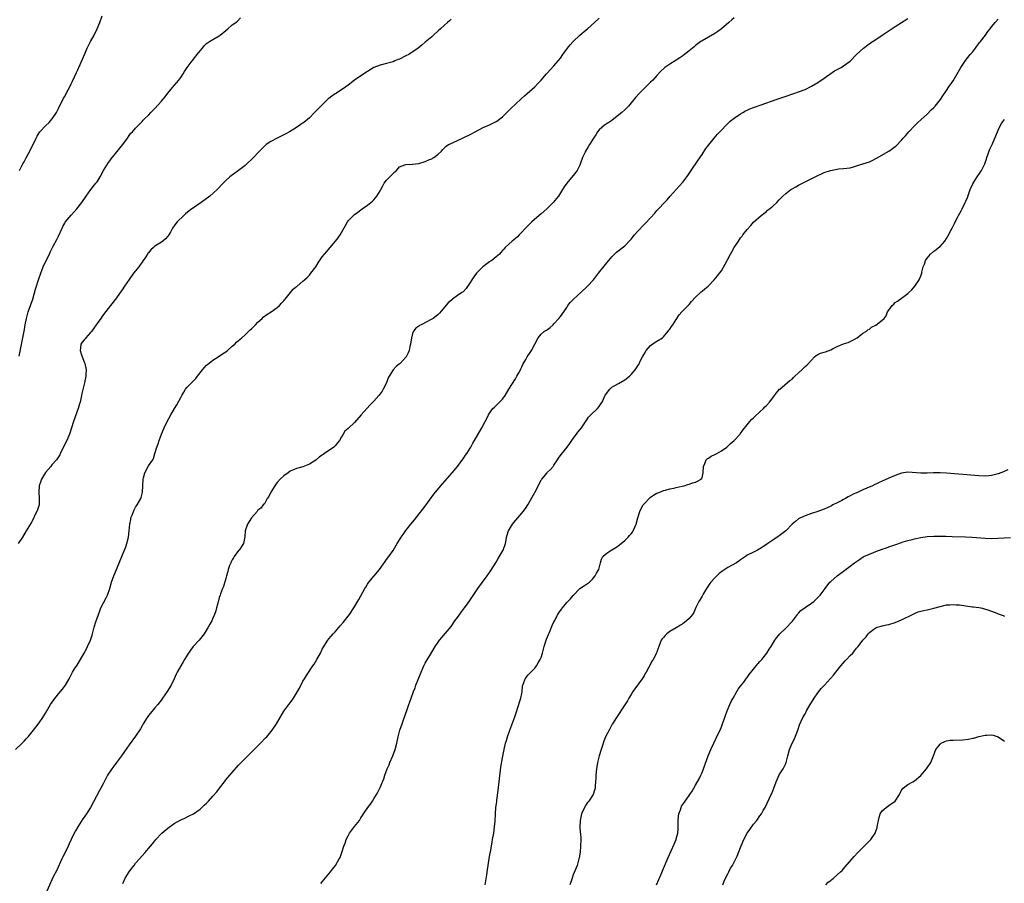
# Model space of a CAD drawing. Units: inches. Extents: x 2655000 to 2658000, y 1554000 to 1557000.
# Drawn here: x 2655495 to 2655801, y 1554301 to 1554570 of the extents above; entities that cross this region are included whole.
import ezdxf

# ---------------------------------------------------------------- set-up
doc = ezdxf.new("R2010")
doc.units = ezdxf.units.IN
doc.header["$MEASUREMENT"] = 0
doc.layers.add('LD26551554_10ft', color=53, linetype='Continuous')

msp = doc.modelspace()

# ---------------------------------------------------------------- linework, layer by layer
at = {"layer": 'LD26551554_10ft'}
for points, elevation in [([(2655494.78, 1554465.22), (2655495.99, 1554471), (2655496.45, 1554473.55), (2655496.67, 1554475), (2655497.04, 1554477), (2655497.63, 1554479), (2655498.34, 1554481), (2655499.01, 1554482.99), (2655499.93, 1554486.07), (2655500.86, 1554489), (2655501.54, 1554491), (2655501.85, 1554491.85), (2655502.3, 1554493), (2655503.17, 1554495), (2655504.18, 1554497), (2655504.47, 1554497.53), (2655505.41, 1554499.41), (2655506.52, 1554501.48), (2655507, 1554502.57), (2655508.13, 1554505), (2655508.42, 1554505.58), (2655509, 1554506.63), (2655509.15, 1554506.85), (2655511, 1554509.07), (2655511.93, 1554510.07), (2655512.73, 1554511), (2655514.29, 1554513), (2655515.63, 1554515), (2655517.09, 1554517), (2655518.66, 1554519), (2655519, 1554519.48), (2655519.99, 1554521), (2655521.06, 1554522.94), (2655522.6, 1554525.4), (2655523, 1554525.98), (2655523.43, 1554526.57), (2655526.98, 1554531), (2655528.44, 1554533), (2655529, 1554533.83), (2655529.49, 1554534.51), (2655530, 1554535), (2655531, 1554536.15), (2655531.86, 1554537), (2655532.39, 1554537.61), (2655533, 1554538.2), (2655533.36, 1554538.64), (2655533.76, 1554539), (2655535, 1554540.2), (2655535.71, 1554541), (2655536.36, 1554541.64), (2655537, 1554542.25), (2655539, 1554544.49), (2655539.43, 1554545), (2655540.13, 1554545.87), (2655541, 1554546.98), (2655543, 1554549.41), (2655544.38, 1554551), (2655545, 1554551.84), (2655545.77, 1554553), (2655546.23, 1554553.77), (2655547.04, 1554555), (2655548.53, 1554557), (2655548.73, 1554557.27), (2655549, 1554557.55), (2655550.15, 1554559), (2655551, 1554560.15), (2655551.74, 1554561), (2655552.26, 1554561.74), (2655553, 1554562.4), (2655553.34, 1554562.66), (2655553.93, 1554563), (2655555, 1554563.7), (2655557, 1554564.84), (2655557.24, 1554565), (2655559, 1554566.51), (2655559.61, 1554567), (2655561, 1554568.2), (2655562.11, 1554569), (2655562.61, 1554569.39), (2655563.57, 1554570.43)], 8350), ([(2655494.93, 1554523), (2655495.94, 1554525), (2655496.31, 1554525.69), (2655497, 1554526.87), (2655498.41, 1554529.59), (2655500.05, 1554533), (2655500.38, 1554533.62), (2655501, 1554534.64), (2655501.26, 1554535), (2655503, 1554536.85), (2655504.13, 1554537.87), (2655505, 1554538.87), (2655505.1, 1554539), (2655506.39, 1554541), (2655506.57, 1554541.43), (2655507, 1554542.19), (2655507.25, 1554542.75), (2655507.87, 1554543.87), (2655508.58, 1554545.42), (2655509, 1554545.96), (2655509.33, 1554546.67), (2655510.04, 1554548.04), (2655510.51, 1554549), (2655511, 1554549.89), (2655511.33, 1554550.67), (2655512.59, 1554553.41), (2655513, 1554554.25), (2655513.23, 1554554.77), (2655513.34, 1554555), (2655514.49, 1554557.51), (2655515.2, 1554559.2), (2655515.98, 1554561), (2655516.98, 1554563), (2655518.06, 1554565), (2655519.01, 1554566.99), (2655519.85, 1554569), (2655520.64, 1554571)], 8340), ([(2655717, 1554570.42), (2655716.27, 1554569.73), (2655715.35, 1554569), (2655713, 1554567), (2655711.89, 1554566.11), (2655711, 1554565.57), (2655707, 1554563.25), (2655706.62, 1554563), (2655705, 1554561.81), (2655704.57, 1554561.43), (2655704.01, 1554561), (2655703, 1554560.17), (2655701.53, 1554559), (2655701, 1554558.6), (2655700.06, 1554557.94), (2655699, 1554557.22), (2655697, 1554555.99), (2655695.46, 1554555), (2655695.2, 1554554.8), (2655694.22, 1554553.78), (2655693, 1554552.49), (2655691.69, 1554551), (2655691, 1554550.4), (2655689, 1554548.47), (2655687.54, 1554547), (2655686.35, 1554545.65), (2655685, 1554543.98), (2655684.17, 1554543), (2655683.61, 1554542.39), (2655683, 1554541.8), (2655682.13, 1554541), (2655679.63, 1554539), (2655679, 1554538.52), (2655678.09, 1554537.91), (2655676.69, 1554537), (2655675, 1554535.55), (2655674.51, 1554535), (2655673.95, 1554534.05), (2655673.26, 1554533), (2655673, 1554532.5), (2655672.06, 1554531), (2655671.64, 1554530.36), (2655670.83, 1554529), (2655670.68, 1554528.68), (2655669.83, 1554527), (2655669.21, 1554525.21), (2655669, 1554524.66), (2655668.17, 1554523), (2655667, 1554521.44), (2655664.97, 1554519), (2655664.16, 1554517.84), (2655663.68, 1554517), (2655662.41, 1554515), (2655661.75, 1554514.25), (2655660.78, 1554513), (2655659, 1554511.2), (2655658.78, 1554511), (2655657, 1554509.5), (2655656.38, 1554509), (2655654.12, 1554507), (2655652.13, 1554505), (2655651, 1554503.77), (2655650.22, 1554503), (2655649.62, 1554502.38), (2655649, 1554501.82), (2655648.56, 1554501.44), (2655648.01, 1554501), (2655647, 1554500.11), (2655645.86, 1554499), (2655645.45, 1554498.55), (2655645, 1554498.1), (2655644.5, 1554497.5), (2655644.02, 1554497), (2655643, 1554496.12), (2655641.64, 1554495), (2655641.26, 1554494.74), (2655641, 1554494.58), (2655640.08, 1554493.92), (2655638.9, 1554493), (2655636.89, 1554491), (2655636.07, 1554489.93), (2655635.44, 1554489), (2655635, 1554488.15), (2655633.74, 1554486.26), (2655632.75, 1554485.25), (2655632.39, 1554485), (2655631, 1554484.12), (2655629.51, 1554483), (2655629.21, 1554482.79), (2655628.13, 1554481.87), (2655627, 1554480.5), (2655625.39, 1554478.61), (2655625, 1554478.2), (2655624.34, 1554477.66), (2655623.48, 1554477), (2655623, 1554476.71), (2655619.69, 1554475), (2655619.23, 1554474.77), (2655619, 1554474.6), (2655618.06, 1554473.94), (2655617.29, 1554473), (2655617, 1554472.28), (2655616.67, 1554471), (2655616.4, 1554469), (2655616.21, 1554468.21), (2655615.96, 1554467), (2655615.69, 1554466.31), (2655615.04, 1554465), (2655613.17, 1554463), (2655613, 1554462.84), (2655611.97, 1554462.03), (2655611.02, 1554461), (2655609.74, 1554459), (2655609.52, 1554458.48), (2655608.94, 1554457), (2655607.9, 1554455), (2655607.58, 1554454.42), (2655607, 1554453.6), (2655606.52, 1554453), (2655605, 1554451.25), (2655603.88, 1554450.12), (2655602.84, 1554449), (2655601.05, 1554447), (2655599, 1554444.61), (2655597.11, 1554442.89), (2655597, 1554442.74), (2655596.02, 1554441.98), (2655595.52, 1554441), (2655595, 1554440.2), (2655594.34, 1554439), (2655593.72, 1554438.28), (2655593, 1554437.4), (2655592.6, 1554437), (2655589.73, 1554435), (2655589.28, 1554434.72), (2655589, 1554434.5), (2655588.08, 1554433.92), (2655587.1, 1554433), (2655587, 1554432.93), (2655585, 1554431.74), (2655583, 1554430.9), (2655581, 1554430.34), (2655580.08, 1554429.92), (2655579, 1554429.48), (2655578.38, 1554429), (2655577, 1554428.04), (2655575.91, 1554427), (2655575, 1554426.02), (2655574.52, 1554425.48), (2655574.21, 1554425), (2655573.03, 1554423), (2655572.37, 1554421.63), (2655571.91, 1554421), (2655571, 1554419.4), (2655570.67, 1554419), (2655569.95, 1554418.05), (2655569, 1554417.36), (2655568.73, 1554417), (2655567, 1554415.02), (2655565.77, 1554413), (2655565, 1554411), (2655564.94, 1554409.06), (2655564.54, 1554407), (2655563.13, 1554405), (2655563, 1554404.88), (2655561.62, 1554403), (2655561.38, 1554402.62), (2655561, 1554401.91), (2655560.67, 1554401.33), (2655560.53, 1554401), (2655560.21, 1554400.21), (2655559.78, 1554399), (2655559.69, 1554398.31), (2655559.2, 1554397), (2655559, 1554396.17), (2655558.3, 1554393.7), (2655558.01, 1554393), (2655557.36, 1554391.36), (2655557.24, 1554391), (2655557, 1554390.21), (2655556.74, 1554389.26), (2655556.65, 1554389), (2655556.5, 1554388.5), (2655556.13, 1554387), (2655555.89, 1554386.11), (2655555.48, 1554385), (2655555, 1554383.8), (2655554.63, 1554383), (2655554.04, 1554381.96), (2655553.54, 1554381), (2655552.28, 1554379), (2655550.72, 1554377), (2655548.92, 1554375), (2655548.07, 1554373.93), (2655547.39, 1554373), (2655547, 1554372.37), (2655546.23, 1554371), (2655545.75, 1554370.25), (2655545, 1554369), (2655543.9, 1554367), (2655543.6, 1554366.4), (2655542.97, 1554365), (2655542.01, 1554363), (2655540.79, 1554361), (2655539.39, 1554359), (2655539, 1554358.5), (2655537.9, 1554357), (2655537, 1554355.98), (2655535.66, 1554354.34), (2655535, 1554353.62), (2655534.74, 1554353.26), (2655534.56, 1554353), (2655533.35, 1554351), (2655533, 1554350.38), (2655532.53, 1554349.47), (2655531, 1554347.17), (2655529, 1554344.47), (2655527.56, 1554342.44), (2655526.56, 1554341), (2655525.07, 1554338.93), (2655524.2, 1554337.8), (2655523.56, 1554337), (2655522.22, 1554335), (2655521.79, 1554334.21), (2655521.24, 1554333), (2655521, 1554332.53), (2655520.2, 1554331), (2655519.75, 1554330.25), (2655516.98, 1554325), (2655515.7, 1554323), (2655515.4, 1554322.6), (2655515, 1554322), (2655514.57, 1554321.43), (2655513.01, 1554319), (2655512.26, 1554317.74), (2655511.88, 1554317), (2655510.95, 1554315), (2655510.32, 1554313.68), (2655510.02, 1554313), (2655509.05, 1554311.05), (2655508.34, 1554309.66), (2655508.02, 1554309), (2655506.46, 1554305.54), (2655505.42, 1554303.42), (2655503.35, 1554299)], 8380), ([(2655493.62, 1554343), (2655495.74, 1554345), (2655496.35, 1554345.65), (2655497, 1554346.29), (2655497.63, 1554347), (2655499.27, 1554349), (2655500, 1554350), (2655501, 1554351.3), (2655502.18, 1554353), (2655502.48, 1554353.52), (2655503, 1554354.33), (2655504.58, 1554357), (2655505.54, 1554358.46), (2655507, 1554360.32), (2655507.6, 1554361), (2655508.24, 1554361.76), (2655509.16, 1554363), (2655510.31, 1554365), (2655511, 1554366.25), (2655511.4, 1554367), (2655512.05, 1554368.06), (2655512.8, 1554369.2), (2655513.9, 1554371), (2655515.05, 1554373), (2655515.69, 1554374.31), (2655516.08, 1554375), (2655517.01, 1554377), (2655517.48, 1554378.52), (2655518.14, 1554381), (2655518.64, 1554382.64), (2655519.42, 1554385), (2655519.85, 1554386.15), (2655520.18, 1554387), (2655521, 1554388.61), (2655521.84, 1554390.16), (2655522.26, 1554391), (2655522.95, 1554393), (2655523.5, 1554395), (2655524.18, 1554397), (2655525.01, 1554399), (2655526.23, 1554401.77), (2655526.71, 1554403), (2655527.96, 1554406.04), (2655528.3, 1554407), (2655528.79, 1554409), (2655529.01, 1554411), (2655529.16, 1554413), (2655529.49, 1554414.51), (2655529.55, 1554415), (2655529.88, 1554415.88), (2655530.33, 1554417), (2655530.55, 1554417.45), (2655531, 1554418.28), (2655531.3, 1554418.7), (2655531.48, 1554419), (2655532.59, 1554421), (2655532.7, 1554421.3), (2655533.15, 1554423), (2655533.28, 1554425), (2655533.35, 1554427), (2655533.49, 1554427.49), (2655533.83, 1554429), (2655535, 1554431.16), (2655536.29, 1554433), (2655536.54, 1554433.46), (2655537.01, 1554434.99), (2655537.61, 1554437), (2655537.96, 1554438.04), (2655538.3, 1554439), (2655539.05, 1554441), (2655539.84, 1554443), (2655540.79, 1554445), (2655541.89, 1554447), (2655543.09, 1554449), (2655543.83, 1554450.17), (2655545, 1554452.44), (2655545.31, 1554453), (2655545.97, 1554454.03), (2655546.54, 1554455), (2655547, 1554455.58), (2655548.36, 1554457), (2655548.69, 1554457.31), (2655549.67, 1554458.33), (2655550.25, 1554459), (2655551.78, 1554461), (2655552.32, 1554461.68), (2655553, 1554462.42), (2655553.29, 1554462.71), (2655555, 1554464.05), (2655556.62, 1554465), (2655558.03, 1554465.97), (2655559, 1554466.6), (2655559.54, 1554467), (2655561, 1554468.32), (2655561.79, 1554469), (2655562.35, 1554469.65), (2655563, 1554470.09), (2655563.45, 1554470.55), (2655564.03, 1554471), (2655565, 1554471.87), (2655566.22, 1554473), (2655566.6, 1554473.4), (2655567, 1554473.71), (2655567.62, 1554474.38), (2655568.28, 1554475), (2655569, 1554475.79), (2655570.3, 1554477), (2655570.62, 1554477.38), (2655571.76, 1554478.24), (2655573.1, 1554479), (2655575, 1554480.39), (2655575.66, 1554481), (2655576.28, 1554481.72), (2655577, 1554482.46), (2655577.24, 1554482.76), (2655577.48, 1554483), (2655579.13, 1554485), (2655579.94, 1554486.06), (2655581, 1554486.86), (2655581.14, 1554487), (2655583, 1554488.57), (2655583.44, 1554489), (2655584.27, 1554489.73), (2655585, 1554490.43), (2655585.48, 1554491), (2655587, 1554493), (2655587.72, 1554494.28), (2655589, 1554496.11), (2655589.72, 1554497), (2655590.28, 1554497.72), (2655591.49, 1554499), (2655593.11, 1554501), (2655593.92, 1554502.08), (2655594.57, 1554503), (2655596.18, 1554505.82), (2655596.78, 1554507), (2655597, 1554507.28), (2655598.65, 1554509), (2655599, 1554509.31), (2655600.02, 1554509.98), (2655601, 1554510.77), (2655601.35, 1554511), (2655603, 1554512.17), (2655604.09, 1554513), (2655604.59, 1554513.41), (2655605, 1554513.83), (2655605.57, 1554514.43), (2655605.97, 1554515), (2655607, 1554516.64), (2655607.17, 1554517), (2655607.8, 1554518.2), (2655608.26, 1554519), (2655609, 1554519.97), (2655610.01, 1554521), (2655611, 1554522.06), (2655611.49, 1554522.51), (2655612.09, 1554523), (2655613, 1554524.11), (2655614.69, 1554524.69), (2655615, 1554524.86), (2655616.88, 1554524.88), (2655617, 1554524.91), (2655618.87, 1554525.13), (2655619, 1554525.13), (2655621, 1554525.71), (2655622.35, 1554526.35), (2655623, 1554526.63), (2655623.24, 1554526.76), (2655623.61, 1554527), (2655625, 1554528.07), (2655626.05, 1554529), (2655626.47, 1554529.53), (2655627.49, 1554530.51), (2655628.26, 1554531), (2655629, 1554531.39), (2655629.67, 1554531.67), (2655632.59, 1554533), (2655633, 1554533.17), (2655635, 1554534.12), (2655636.53, 1554535), (2655637.48, 1554535.48), (2655639, 1554536.29), (2655641, 1554537.16), (2655642.25, 1554537.75), (2655643, 1554538.15), (2655643.51, 1554538.49), (2655644.17, 1554539), (2655645, 1554539.68), (2655647, 1554541.63), (2655647.68, 1554542.32), (2655649, 1554543.59), (2655650.76, 1554545.24), (2655651.81, 1554546.19), (2655655.02, 1554549), (2655656, 1554550), (2655657, 1554550.99), (2655658.68, 1554553), (2655659, 1554553.35), (2655659.76, 1554554.24), (2655661, 1554555.49), (2655662.31, 1554557), (2655663, 1554557.88), (2655663.71, 1554559), (2655665.23, 1554561), (2655666.01, 1554561.99), (2655667, 1554563.02), (2655668.99, 1554565.01), (2655671, 1554566.71), (2655671.37, 1554567), (2655673.61, 1554569), (2655675, 1554570.32)], 8370), ([(2655629, 1554570.02), (2655628.49, 1554569.51), (2655627.88, 1554569), (2655627, 1554568.15), (2655625.71, 1554567), (2655625, 1554566.32), (2655623.52, 1554565), (2655623, 1554564.52), (2655621, 1554562.8), (2655619.99, 1554562.01), (2655618.79, 1554561), (2655615.85, 1554559), (2655615, 1554558.56), (2655613, 1554557.6), (2655612.57, 1554557.43), (2655611.59, 1554557), (2655611, 1554556.77), (2655609, 1554556.17), (2655607, 1554555.66), (2655605.06, 1554554.94), (2655603, 1554553.75), (2655601, 1554552.39), (2655599.04, 1554551), (2655597, 1554549.51), (2655596.33, 1554549), (2655593.39, 1554547), (2655593, 1554546.77), (2655591.93, 1554546.07), (2655591, 1554545.3), (2655590.82, 1554545.18), (2655589, 1554543.41), (2655588.56, 1554543), (2655587.8, 1554542.2), (2655586.58, 1554541), (2655585, 1554539.35), (2655583.74, 1554538.27), (2655583, 1554537.68), (2655582.58, 1554537.42), (2655581.99, 1554537), (2655581, 1554536.34), (2655578.85, 1554535), (2655577.66, 1554534.34), (2655577, 1554534), (2655575, 1554533.02), (2655573, 1554531.98), (2655571.59, 1554531), (2655571.26, 1554530.74), (2655571, 1554530.51), (2655569.47, 1554529), (2655567.33, 1554526.67), (2655565.54, 1554525), (2655565, 1554524.53), (2655563, 1554522.94), (2655561.84, 1554522.16), (2655560.3, 1554521), (2655559, 1554519.8), (2655558.19, 1554519), (2655556.3, 1554517), (2655554.05, 1554515), (2655551.33, 1554513), (2655549, 1554511.39), (2655548.47, 1554511), (2655547.63, 1554510.37), (2655546.54, 1554509.46), (2655546.02, 1554509), (2655543.95, 1554507), (2655543.5, 1554506.5), (2655543, 1554505.72), (2655542.67, 1554505.33), (2655542.45, 1554505), (2655541.8, 1554503.8), (2655541.33, 1554503), (2655541, 1554502.53), (2655540.27, 1554501.73), (2655539.48, 1554501), (2655539, 1554500.71), (2655537, 1554499.4), (2655536.57, 1554499), (2655535.68, 1554498.32), (2655535, 1554497.42), (2655534.78, 1554497.22), (2655534.68, 1554497), (2655534.13, 1554496.13), (2655533.35, 1554495), (2655533, 1554494.46), (2655532.38, 1554493.62), (2655531.95, 1554493), (2655531, 1554491.77), (2655530.36, 1554491), (2655528.95, 1554489.05), (2655527.55, 1554487), (2655527.34, 1554486.66), (2655527, 1554486.16), (2655524.77, 1554483), (2655523.98, 1554482.02), (2655523.23, 1554481), (2655521, 1554478.18), (2655520.51, 1554477.49), (2655520.2, 1554477), (2655519, 1554475.38), (2655518.76, 1554475), (2655518.04, 1554473.96), (2655517.34, 1554473), (2655517, 1554472.58), (2655515.56, 1554471), (2655515.32, 1554470.68), (2655515, 1554470.34), (2655514.4, 1554469.6), (2655513.98, 1554469), (2655513.87, 1554467.87), (2655513.72, 1554467), (2655514.06, 1554465.94), (2655514.54, 1554464.54), (2655515.14, 1554463.14), (2655515.19, 1554463), (2655515.59, 1554461), (2655515.52, 1554459.52), (2655515.53, 1554459), (2655515.13, 1554457), (2655514.31, 1554453.69), (2655514.21, 1554453), (2655514.01, 1554452.01), (2655513.76, 1554451), (2655513.57, 1554450.43), (2655513.17, 1554449), (2655511.71, 1554445), (2655511.07, 1554443), (2655510.46, 1554441), (2655509.66, 1554439), (2655507.58, 1554435), (2655507.39, 1554434.61), (2655507, 1554434.01), (2655506.62, 1554433.38), (2655506.37, 1554433), (2655505, 1554431.51), (2655504.61, 1554431), (2655503, 1554429.1), (2655501.72, 1554427), (2655501.55, 1554426.45), (2655501.01, 1554425), (2655500.89, 1554423), (2655501.06, 1554421), (2655500.97, 1554419), (2655500.52, 1554417.48), (2655500.31, 1554417), (2655499.62, 1554415.62), (2655499.22, 1554414.78), (2655498.51, 1554413.49), (2655497, 1554410.92), (2655495.81, 1554409), (2655494.5, 1554407)], 8360), ([(2655527, 1554301.34), (2655527.76, 1554303), (2655528.97, 1554305.03), (2655529.84, 1554306.16), (2655530.53, 1554307), (2655531, 1554307.65), (2655532.19, 1554309), (2655533, 1554309.96), (2655533.94, 1554311), (2655535, 1554312.21), (2655536.27, 1554313.73), (2655537, 1554314.68), (2655537.27, 1554315), (2655539, 1554316.9), (2655539.11, 1554317), (2655541, 1554318.6), (2655543, 1554319.97), (2655545, 1554321.12), (2655546.31, 1554321.69), (2655547.65, 1554322.35), (2655549, 1554323.06), (2655551, 1554324.44), (2655552.32, 1554325.68), (2655553, 1554326.33), (2655553.6, 1554327), (2655555, 1554328.46), (2655556.19, 1554329.82), (2655557.1, 1554331), (2655558.57, 1554333), (2655559, 1554333.56), (2655559.67, 1554334.33), (2655560.23, 1554335), (2655561, 1554335.83), (2655563, 1554338.1), (2655563.81, 1554339), (2655565, 1554340.22), (2655565.82, 1554341), (2655567, 1554342.17), (2655567.42, 1554342.58), (2655569.83, 1554345), (2655571.39, 1554346.61), (2655571.75, 1554347), (2655573.42, 1554349), (2655574.75, 1554351), (2655575.88, 1554353), (2655577.04, 1554354.96), (2655578.55, 1554357), (2655579.61, 1554358.39), (2655580.03, 1554359), (2655581, 1554360.49), (2655581.89, 1554362.11), (2655583, 1554364.2), (2655583.45, 1554365), (2655584.04, 1554365.96), (2655586.07, 1554369), (2655586.43, 1554369.57), (2655587.29, 1554371), (2655588.39, 1554373), (2655589, 1554374.21), (2655589.45, 1554375), (2655590.72, 1554377), (2655591, 1554377.36), (2655591.77, 1554378.23), (2655592.42, 1554379), (2655593, 1554379.62), (2655594.59, 1554381.41), (2655595.51, 1554382.49), (2655597.43, 1554385), (2655598.77, 1554387), (2655600.34, 1554389.66), (2655602.2, 1554393), (2655602.5, 1554393.5), (2655603, 1554394.35), (2655603.43, 1554395), (2655606.73, 1554399), (2655608.52, 1554401.48), (2655609, 1554402.08), (2655609.68, 1554403), (2655611, 1554404.84), (2655612.28, 1554407), (2655613.54, 1554409), (2655614.13, 1554409.87), (2655615, 1554411.04), (2655616.53, 1554413), (2655617.6, 1554414.4), (2655621, 1554418.6), (2655623.68, 1554422.32), (2655624.21, 1554423), (2655626.38, 1554425.62), (2655629.38, 1554429), (2655631, 1554430.94), (2655633, 1554433.67), (2655633.53, 1554434.47), (2655633.96, 1554435), (2655635, 1554436.71), (2655635.19, 1554437), (2655635.79, 1554438.21), (2655636.31, 1554439), (2655638.62, 1554443), (2655639.65, 1554445), (2655640.15, 1554445.85), (2655640.69, 1554447), (2655641, 1554447.54), (2655642.04, 1554449), (2655642.55, 1554449.45), (2655643, 1554449.94), (2655643.56, 1554450.44), (2655645, 1554451.91), (2655645.86, 1554453), (2655647.01, 1554454.99), (2655649, 1554458.19), (2655649.49, 1554459), (2655650.08, 1554460.09), (2655650.57, 1554461), (2655650.69, 1554461.31), (2655651, 1554461.89), (2655651.34, 1554462.66), (2655652.22, 1554464.22), (2655652.63, 1554465), (2655653.57, 1554466.43), (2655653.99, 1554467), (2655655.08, 1554469), (2655656.06, 1554471), (2655657, 1554472.12), (2655658.06, 1554473), (2655658.68, 1554473.32), (2655659, 1554473.59), (2655659.82, 1554474.17), (2655660.69, 1554475), (2655661, 1554475.32), (2655662.49, 1554477), (2655663, 1554477.59), (2655664.01, 1554479), (2655665, 1554480.43), (2655665.31, 1554481), (2655666.02, 1554481.98), (2655667.01, 1554482.99), (2655669.34, 1554485), (2655671.45, 1554487), (2655673.27, 1554489), (2655674.86, 1554491), (2655677, 1554493.75), (2655679, 1554496.17), (2655679.84, 1554497), (2655680.44, 1554497.56), (2655683, 1554499.57), (2655684.7, 1554501.3), (2655685, 1554501.65), (2655686.06, 1554503), (2655687, 1554504.1), (2655689, 1554506.2), (2655689.41, 1554506.59), (2655691, 1554508.29), (2655692.3, 1554509.7), (2655693, 1554510.53), (2655693.43, 1554511), (2655695.29, 1554513), (2655696.14, 1554513.86), (2655697.14, 1554515), (2655699.92, 1554518.08), (2655701, 1554519.34), (2655702.28, 1554521), (2655702.58, 1554521.42), (2655703, 1554522.07), (2655703.39, 1554522.61), (2655703.64, 1554523), (2655705.83, 1554526.17), (2655707, 1554527.97), (2655708.21, 1554529.79), (2655710.77, 1554533), (2655711.78, 1554534.22), (2655712.56, 1554535), (2655713, 1554535.49), (2655714.46, 1554537), (2655714.7, 1554537.3), (2655715, 1554537.57), (2655715.71, 1554538.29), (2655717, 1554539.23), (2655719, 1554540.58), (2655719.7, 1554541), (2655720.53, 1554541.47), (2655721, 1554541.71), (2655721.89, 1554542.11), (2655723, 1554542.56), (2655725.41, 1554543.41), (2655730.05, 1554545), (2655732.23, 1554545.77), (2655735.88, 1554547), (2655737, 1554547.39), (2655739, 1554548.17), (2655741, 1554549.12), (2655743, 1554550.31), (2655745, 1554551.67), (2655748.12, 1554553.88), (2655749.4, 1554554.6), (2655750.22, 1554555), (2655751, 1554555.51), (2655753, 1554556.94), (2655755, 1554559), (2655757.21, 1554561), (2655759.37, 1554562.63), (2655761, 1554563.72), (2655763, 1554565), (2655764.2, 1554565.8), (2655767, 1554567.74), (2655768.98, 1554569), (2655771, 1554570.24)], 8390), ([(2655588.58, 1554301.42), (2655589, 1554301.92), (2655591.57, 1554305), (2655592.2, 1554305.8), (2655593.07, 1554307), (2655594.29, 1554309), (2655594.51, 1554309.49), (2655595.06, 1554311), (2655595.7, 1554313), (2655596.1, 1554313.9), (2655596.43, 1554315), (2655597, 1554316.14), (2655597.47, 1554317), (2655599, 1554319.04), (2655600.56, 1554321), (2655601, 1554321.73), (2655601.52, 1554322.48), (2655601.84, 1554323), (2655603.18, 1554325), (2655603.99, 1554326.01), (2655604.57, 1554327), (2655605, 1554327.64), (2655605.82, 1554329), (2655606.28, 1554329.72), (2655607, 1554331.18), (2655608.08, 1554333.92), (2655608.43, 1554335), (2655609.2, 1554337), (2655609.75, 1554338.25), (2655610.03, 1554339), (2655610.87, 1554341), (2655611.6, 1554343), (2655612.15, 1554345), (2655612.61, 1554347), (2655613.12, 1554349), (2655613.79, 1554351), (2655614.25, 1554352.25), (2655614.67, 1554353.33), (2655615, 1554354.3), (2655615.19, 1554354.81), (2655615.91, 1554357), (2655616.2, 1554357.8), (2655616.58, 1554359), (2655617.31, 1554361), (2655617.82, 1554362.18), (2655618.1, 1554363), (2655619, 1554365.33), (2655619.51, 1554366.49), (2655619.7, 1554367), (2655620.25, 1554368.25), (2655620.59, 1554369), (2655621, 1554369.8), (2655623, 1554373.31), (2655624.05, 1554375), (2655625, 1554376.39), (2655625.46, 1554377), (2655626.17, 1554377.83), (2655629, 1554381.29), (2655630.23, 1554383), (2655631, 1554384.05), (2655632.22, 1554385.78), (2655633.19, 1554387), (2655634.63, 1554389), (2655637.3, 1554393), (2655638.76, 1554395), (2655640.25, 1554397), (2655641, 1554398.04), (2655641.39, 1554398.61), (2655643, 1554401.24), (2655643.64, 1554402.36), (2655645.22, 1554405), (2655645.94, 1554407), (2655646.09, 1554408.09), (2655646.26, 1554409), (2655646.85, 1554411), (2655648.07, 1554413), (2655648.47, 1554413.53), (2655651, 1554416.5), (2655651.45, 1554417), (2655652.12, 1554417.88), (2655652.9, 1554419), (2655655.09, 1554422.91), (2655657, 1554426.72), (2655657.1, 1554426.9), (2655657.17, 1554427), (2655658.83, 1554429), (2655659, 1554429.17), (2655659.96, 1554430.04), (2655660.73, 1554431), (2655661, 1554431.36), (2655662.08, 1554433), (2655662.43, 1554433.57), (2655663.26, 1554434.74), (2655665.06, 1554437), (2655665.87, 1554438.13), (2655666.57, 1554439), (2655667, 1554439.63), (2655667.99, 1554441), (2655668.39, 1554441.61), (2655669, 1554442.32), (2655669.53, 1554443), (2655671, 1554445.12), (2655671.75, 1554446.25), (2655672.43, 1554447), (2655674.49, 1554449), (2655675, 1554449.6), (2655675.59, 1554450.41), (2655675.95, 1554451), (2655676.9, 1554453.1), (2655677, 1554453.25), (2655678.32, 1554455), (2655679, 1554455.6), (2655681, 1554456.81), (2655683, 1554457.89), (2655684.45, 1554459), (2655685, 1554459.54), (2655686.2, 1554461), (2655687, 1554462.27), (2655687.31, 1554462.69), (2655687.88, 1554463.88), (2655688.51, 1554465), (2655689, 1554465.92), (2655689.67, 1554467), (2655691, 1554468.57), (2655692.42, 1554469.58), (2655693, 1554469.91), (2655694.71, 1554471), (2655695, 1554471.27), (2655696.51, 1554473), (2655696.71, 1554473.29), (2655697, 1554473.66), (2655697.52, 1554474.48), (2655697.91, 1554475), (2655699, 1554476.63), (2655699.91, 1554478.09), (2655700.7, 1554479), (2655702.64, 1554481), (2655703, 1554481.33), (2655703.74, 1554482.26), (2655705, 1554483.55), (2655706.5, 1554485), (2655706.74, 1554485.26), (2655707, 1554485.46), (2655707.83, 1554486.17), (2655708.86, 1554487), (2655710.82, 1554489), (2655711.83, 1554490.17), (2655712.45, 1554491), (2655713, 1554491.81), (2655714.18, 1554493.82), (2655714.76, 1554495), (2655715, 1554495.41), (2655715.84, 1554497), (2655716.28, 1554497.72), (2655717.03, 1554499), (2655718.33, 1554501), (2655719, 1554501.99), (2655719.42, 1554502.58), (2655719.73, 1554503), (2655721, 1554504.63), (2655722.14, 1554505.86), (2655723, 1554506.87), (2655725.33, 1554509), (2655727, 1554510.25), (2655727.39, 1554510.61), (2655727.92, 1554511), (2655729, 1554511.85), (2655730.23, 1554513), (2655731, 1554513.82), (2655731.55, 1554514.45), (2655732.08, 1554515), (2655733, 1554515.85), (2655734.61, 1554517), (2655735, 1554517.25), (2655736.14, 1554517.86), (2655737, 1554518.36), (2655737.44, 1554518.56), (2655739, 1554519.41), (2655742.73, 1554521.27), (2655744.1, 1554521.9), (2655745, 1554522.3), (2655746.97, 1554523), (2655749, 1554523.37), (2655749.43, 1554523.43), (2655751, 1554523.54), (2655753, 1554523.83), (2655754.11, 1554524.11), (2655755, 1554524.36), (2655756.99, 1554524.99), (2655759, 1554525.69), (2655759.92, 1554526.08), (2655761.24, 1554526.76), (2655765, 1554528.96), (2655766.23, 1554529.77), (2655767, 1554530.43), (2655767.33, 1554530.67), (2655769, 1554532.43), (2655769.49, 1554533), (2655770.23, 1554533.77), (2655771.31, 1554535), (2655773, 1554536.82), (2655774.1, 1554537.9), (2655775, 1554538.67), (2655777, 1554540.49), (2655778.21, 1554541.79), (2655779, 1554542.54), (2655779.21, 1554542.79), (2655779.42, 1554543), (2655781.08, 1554545), (2655781.82, 1554546.18), (2655783, 1554547.77), (2655783.74, 1554549), (2655785, 1554550.85), (2655787, 1554554.29), (2655787.44, 1554555), (2655788.88, 1554557.12), (2655790.37, 1554559), (2655791, 1554559.77), (2655791.93, 1554561), (2655792.37, 1554561.63), (2655793, 1554562.38), (2655793.27, 1554562.73), (2655793.49, 1554563), (2655795.07, 1554565), (2655795.85, 1554566.15), (2655796.58, 1554567), (2655797, 1554567.6), (2655798.12, 1554569), (2655799, 1554570.03)], 8400), ([(2655639.66, 1554301), (2655639.85, 1554302.15), (2655640.09, 1554304.09), (2655640.35, 1554305.65), (2655640.52, 1554307), (2655640.85, 1554309.15), (2655641.14, 1554310.86), (2655641.22, 1554311.22), (2655641.75, 1554314.25), (2655641.92, 1554315), (2655642.28, 1554317), (2655642.56, 1554319), (2655642.69, 1554320.69), (2655642.78, 1554323), (2655642.95, 1554325), (2655643.2, 1554326.8), (2655643.25, 1554327.25), (2655643.7, 1554330.3), (2655644.08, 1554333.92), (2655644.52, 1554337.48), (2655645, 1554340.43), (2655645.48, 1554343), (2655645.95, 1554345), (2655646.21, 1554345.79), (2655646.58, 1554347), (2655647.27, 1554349), (2655648.83, 1554353.17), (2655649.33, 1554354.67), (2655650.27, 1554357.73), (2655650.7, 1554359), (2655651, 1554360.46), (2655651.13, 1554361), (2655651.23, 1554362.77), (2655651.3, 1554363), (2655651.53, 1554363.53), (2655651.99, 1554365), (2655653, 1554366.2), (2655653.78, 1554367), (2655655, 1554368.31), (2655655.52, 1554369), (2655656.07, 1554369.93), (2655656.72, 1554371), (2655657, 1554371.63), (2655657.42, 1554373), (2655657.92, 1554375), (2655658.56, 1554377), (2655658.68, 1554377.32), (2655659, 1554378.02), (2655659.26, 1554378.74), (2655659.7, 1554379.7), (2655660.45, 1554381.55), (2655661, 1554382.68), (2655661.14, 1554383), (2655662.22, 1554385), (2655662.51, 1554385.49), (2655663.34, 1554386.66), (2655663.6, 1554387), (2655665, 1554388.68), (2655666.14, 1554389.86), (2655667, 1554390.88), (2655668.98, 1554393.02), (2655670.21, 1554393.79), (2655671.43, 1554394.57), (2655672.01, 1554395), (2655673, 1554395.96), (2655673.79, 1554397), (2655674.2, 1554397.8), (2655674.9, 1554399), (2655675.47, 1554401), (2655675.8, 1554402.2), (2655676.19, 1554403), (2655677, 1554403.67), (2655678.8, 1554405), (2655679, 1554405.09), (2655680.22, 1554405.78), (2655681.39, 1554406.61), (2655683, 1554408.01), (2655684.06, 1554409), (2655684.51, 1554409.49), (2655685, 1554410.06), (2655685.41, 1554410.59), (2655685.65, 1554411), (2655686.08, 1554412.08), (2655686.49, 1554413), (2655687.03, 1554415), (2655687.66, 1554417), (2655688.09, 1554417.91), (2655688.72, 1554419), (2655689, 1554419.39), (2655690.79, 1554421.21), (2655691, 1554421.4), (2655691.96, 1554422.04), (2655693, 1554422.68), (2655693.85, 1554423), (2655695, 1554423.48), (2655695.62, 1554423.62), (2655697, 1554424), (2655698.24, 1554424.24), (2655699, 1554424.44), (2655700.85, 1554424.85), (2655701.46, 1554425), (2655702.62, 1554425.38), (2655703, 1554425.48), (2655704.13, 1554425.87), (2655705, 1554426.13), (2655705.64, 1554426.36), (2655706.77, 1554427), (2655707, 1554427.44), (2655707.36, 1554429), (2655707.44, 1554431), (2655707.89, 1554431.89), (2655708.29, 1554433), (2655708.61, 1554433.39), (2655709, 1554433.6), (2655709.81, 1554434.19), (2655711, 1554434.72), (2655711.55, 1554435), (2655713, 1554435.83), (2655714.71, 1554437), (2655715.88, 1554438.12), (2655716.95, 1554439), (2655718.82, 1554441), (2655719, 1554441.22), (2655719.73, 1554442.27), (2655721, 1554443.96), (2655721.86, 1554445), (2655722.4, 1554445.6), (2655723, 1554446.11), (2655723.45, 1554446.55), (2655725, 1554447.94), (2655726.07, 1554449), (2655726.5, 1554449.5), (2655727, 1554449.96), (2655727.93, 1554451), (2655729, 1554452.33), (2655729.57, 1554453), (2655730.1, 1554453.9), (2655731.05, 1554454.95), (2655731.13, 1554455), (2655734.33, 1554457.67), (2655735, 1554458.14), (2655735.4, 1554458.6), (2655735.88, 1554459), (2655737, 1554460.12), (2655737.99, 1554461), (2655738.49, 1554461.51), (2655739, 1554462), (2655739.53, 1554462.47), (2655740.07, 1554463), (2655741, 1554464.06), (2655741.95, 1554465), (2655742.5, 1554465.5), (2655743, 1554465.79), (2655743.82, 1554466.18), (2655745.36, 1554466.64), (2655747, 1554467.23), (2655747.53, 1554467.53), (2655749, 1554468.26), (2655751, 1554469.09), (2655752.46, 1554469.54), (2655753, 1554469.77), (2655753.81, 1554470.19), (2655755.19, 1554471), (2655757, 1554472.36), (2655758.07, 1554473), (2655758.51, 1554473.49), (2655759, 1554473.68), (2655759.71, 1554474.29), (2655761, 1554474.9), (2655763, 1554476.46), (2655763.57, 1554477), (2655764.23, 1554477.77), (2655764.68, 1554479), (2655765, 1554479.52), (2655766.06, 1554481), (2655766.56, 1554481.44), (2655767, 1554481.92), (2655767.7, 1554482.3), (2655768.55, 1554483), (2655769, 1554483.27), (2655770.12, 1554484.12), (2655771, 1554484.75), (2655771.23, 1554485), (2655772.15, 1554485.85), (2655773.09, 1554487), (2655774.51, 1554489), (2655775, 1554490.23), (2655775.24, 1554490.76), (2655775.31, 1554491), (2655775.35, 1554491.35), (2655775.72, 1554493), (2655776.16, 1554493.84), (2655776.48, 1554495), (2655777, 1554495.72), (2655777.99, 1554497), (2655779, 1554497.88), (2655779.67, 1554498.33), (2655780.51, 1554499), (2655781, 1554499.37), (2655782.45, 1554501), (2655783, 1554501.8), (2655783.43, 1554502.57), (2655784.3, 1554504.3), (2655784.79, 1554505.21), (2655785.47, 1554506.53), (2655785.67, 1554507), (2655786.37, 1554508.37), (2655786.71, 1554509), (2655787.54, 1554510.46), (2655787.79, 1554511), (2655788.81, 1554513), (2655789, 1554513.41), (2655789.46, 1554514.54), (2655790.36, 1554517), (2655791.17, 1554518.83), (2655791.8, 1554519.8), (2655792.71, 1554521.29), (2655793, 1554521.69), (2655793.84, 1554523), (2655794.86, 1554525), (2655795, 1554525.33), (2655795.41, 1554526.59), (2655795.53, 1554527), (2655796.45, 1554529.55), (2655797, 1554530.66), (2655797.26, 1554531.26), (2655797.98, 1554533), (2655798.78, 1554535), (2655799, 1554535.51), (2655799.74, 1554537), (2655800.21, 1554537.79), (2655801, 1554538.79)], 8410), ([(2655802.02, 1554429.98), (2655800.68, 1554429.32), (2655799, 1554428.67), (2655797, 1554428.16), (2655796.1, 1554428.1), (2655795, 1554428), (2655793, 1554428.07), (2655783, 1554428.87), (2655781, 1554429), (2655778.97, 1554429.03), (2655777, 1554428.93), (2655775, 1554428.87), (2655771, 1554429.16), (2655769, 1554428.9), (2655767, 1554428.2), (2655765, 1554427.31), (2655763, 1554426.39), (2655762.03, 1554425.97), (2655761, 1554425.48), (2655760.66, 1554425.34), (2655759.96, 1554425), (2655758.22, 1554424.22), (2655757, 1554423.69), (2655755.5, 1554423), (2655753.76, 1554422.24), (2655753, 1554421.82), (2655752.44, 1554421.56), (2655751.56, 1554421), (2655751, 1554420.73), (2655750.42, 1554420.42), (2655749, 1554419.72), (2655747.69, 1554419), (2655747.22, 1554418.78), (2655747, 1554418.65), (2655745.84, 1554418.16), (2655745, 1554417.75), (2655743, 1554417), (2655741, 1554416.34), (2655739, 1554415.64), (2655737.55, 1554415), (2655737.2, 1554414.8), (2655737, 1554414.65), (2655736.08, 1554413.92), (2655735, 1554413), (2655733.09, 1554411), (2655733, 1554410.92), (2655731, 1554409.46), (2655730.31, 1554409), (2655729, 1554408.06), (2655727.42, 1554407), (2655727, 1554406.7), (2655725, 1554405.37), (2655724.76, 1554405.24), (2655724.24, 1554405), (2655723, 1554404.38), (2655721, 1554403.45), (2655720.46, 1554403), (2655719, 1554402.01), (2655718.48, 1554401.52), (2655717.74, 1554401), (2655715, 1554399.57), (2655714.08, 1554399), (2655713.44, 1554398.56), (2655712.32, 1554397.68), (2655711, 1554396.4), (2655709.74, 1554395), (2655709.41, 1554394.59), (2655708.59, 1554393.41), (2655708.38, 1554393), (2655707.46, 1554391.46), (2655707.2, 1554391), (2655707.15, 1554390.85), (2655707, 1554390.64), (2655706.42, 1554389.58), (2655706.05, 1554389), (2655705.11, 1554387.11), (2655704.42, 1554385.58), (2655704.02, 1554385), (2655703, 1554383.77), (2655702.2, 1554383), (2655701, 1554382.11), (2655700.35, 1554381.65), (2655699, 1554380.81), (2655697, 1554379.64), (2655696.1, 1554379), (2655695.55, 1554378.45), (2655695, 1554377.79), (2655694.62, 1554377.38), (2655694.33, 1554377), (2655693.54, 1554375), (2655693, 1554373.38), (2655692.84, 1554373), (2655691.8, 1554371), (2655691.48, 1554370.52), (2655690.37, 1554368.37), (2655689.62, 1554367), (2655689.38, 1554366.62), (2655689, 1554365.94), (2655688.42, 1554365), (2655686.13, 1554361.87), (2655685.54, 1554361), (2655685, 1554360.13), (2655684.26, 1554359), (2655683.82, 1554358.18), (2655683, 1554356.86), (2655681.8, 1554355), (2655681.47, 1554354.53), (2655681, 1554353.92), (2655680.38, 1554353), (2655679.17, 1554351), (2655679.12, 1554350.88), (2655678.14, 1554349), (2655677, 1554346.98), (2655676.44, 1554345.56), (2655675.98, 1554343.98), (2655675.66, 1554343), (2655675.06, 1554341), (2655674.52, 1554339), (2655674.18, 1554337), (2655674.02, 1554335), (2655674, 1554334), (2655673.93, 1554333), (2655673.82, 1554331.82), (2655673.78, 1554331), (2655673.6, 1554330.4), (2655673.12, 1554329), (2655671.79, 1554327), (2655671.45, 1554326.55), (2655671, 1554325.9), (2655670.45, 1554325), (2655669.58, 1554323), (2655669.49, 1554322.51), (2655669.11, 1554321), (2655669.03, 1554319.03), (2655669.18, 1554317.18), (2655669.22, 1554317), (2655669.31, 1554315.31), (2655669.36, 1554315), (2655669.28, 1554313), (2655669.09, 1554311.09), (2655669, 1554310.63), (2655668.77, 1554309.23), (2655668.75, 1554309), (2655668.18, 1554307), (2655667, 1554304.07), (2655666.6, 1554303), (2655666.19, 1554301.81), (2655665.94, 1554301)], 8420), ([(2655692.86, 1554301), (2655694.31, 1554304.31), (2655694.71, 1554305.28), (2655696.52, 1554309.48), (2655698.38, 1554313.62), (2655698.92, 1554315), (2655699, 1554315.26), (2655699.43, 1554317), (2655699.59, 1554318.41), (2655699.58, 1554319.58), (2655699.61, 1554321), (2655699.7, 1554322.3), (2655699.8, 1554323), (2655700.28, 1554324.28), (2655700.47, 1554325), (2655700.63, 1554325.37), (2655701, 1554325.92), (2655701.8, 1554327), (2655703, 1554328.68), (2655703.25, 1554329), (2655703.89, 1554330.11), (2655704.46, 1554331), (2655705, 1554331.91), (2655706.11, 1554333.89), (2655706.63, 1554335), (2655707, 1554335.86), (2655707.44, 1554337), (2655708.94, 1554341.06), (2655709.72, 1554343), (2655710.64, 1554345), (2655711.42, 1554346.58), (2655712.7, 1554349.3), (2655713, 1554350.01), (2655713.29, 1554350.71), (2655714.86, 1554355), (2655715.69, 1554357), (2655716.1, 1554357.9), (2655716.66, 1554359), (2655717.82, 1554361), (2655718.27, 1554361.73), (2655719, 1554362.67), (2655719.99, 1554363.99), (2655720.84, 1554365.16), (2655721, 1554365.36), (2655721.68, 1554366.32), (2655723, 1554367.97), (2655723.86, 1554369), (2655724.36, 1554369.64), (2655725, 1554370.32), (2655725.31, 1554370.69), (2655725.62, 1554371), (2655727.17, 1554373), (2655727.85, 1554374.15), (2655728.44, 1554375), (2655729.64, 1554377), (2655730.22, 1554377.78), (2655731.16, 1554379), (2655733, 1554380.76), (2655735, 1554382.79), (2655735.1, 1554382.9), (2655736.68, 1554385), (2655736.8, 1554385.2), (2655737, 1554385.37), (2655737.75, 1554386.25), (2655739, 1554387.14), (2655741, 1554388.49), (2655741.69, 1554389), (2655743, 1554390.21), (2655743.73, 1554391), (2655745.23, 1554393), (2655746.76, 1554395), (2655747, 1554395.26), (2655749.04, 1554397), (2655751, 1554398.41), (2655753, 1554399.97), (2655754.39, 1554401), (2655755, 1554401.47), (2655755.89, 1554402.11), (2655757.11, 1554402.89), (2655757.31, 1554403), (2655759, 1554403.77), (2655760.26, 1554404.26), (2655761, 1554404.57), (2655763, 1554405.32), (2655764.3, 1554405.7), (2655765, 1554406), (2655766.55, 1554406.55), (2655767.25, 1554406.75), (2655769, 1554407.38), (2655769.52, 1554407.52), (2655771, 1554408), (2655772.31, 1554408.31), (2655773, 1554408.51), (2655775, 1554408.93), (2655777, 1554409.2), (2655779, 1554409.29), (2655780.7, 1554409.3), (2655781, 1554409.29), (2655782.71, 1554409.29), (2655784.75, 1554409.25), (2655788.91, 1554409.09), (2655790.97, 1554408.97), (2655795, 1554408.66), (2655797, 1554408.64), (2655800.84, 1554408.84), (2655802.87, 1554408.87)], 8430), ([(2655713.49, 1554301), (2655713.93, 1554302.07), (2655714.34, 1554303), (2655715, 1554304.4), (2655715.34, 1554305), (2655715.87, 1554306.13), (2655716.47, 1554307), (2655717.91, 1554309.91), (2655719, 1554312.51), (2655719.66, 1554314.34), (2655719.97, 1554315), (2655721.03, 1554317), (2655721.81, 1554318.19), (2655723, 1554319.8), (2655723.98, 1554321), (2655725, 1554322.35), (2655725.47, 1554323), (2655726.04, 1554324.04), (2655726.59, 1554325), (2655728.52, 1554329), (2655728.66, 1554329.34), (2655729.31, 1554331), (2655730.01, 1554333), (2655730.31, 1554333.69), (2655731, 1554335.09), (2655732.21, 1554337), (2655733, 1554338.66), (2655733.18, 1554339), (2655733.7, 1554341), (2655734.15, 1554343), (2655735.01, 1554345), (2655735.7, 1554346.3), (2655736.75, 1554349), (2655737.32, 1554350.68), (2655738.36, 1554353), (2655739, 1554354.05), (2655739.32, 1554354.68), (2655739.46, 1554355), (2655740.6, 1554357), (2655741, 1554357.61), (2655741.85, 1554359), (2655743, 1554360.6), (2655743.34, 1554361), (2655744.07, 1554361.93), (2655745.02, 1554362.98), (2655746.95, 1554365.05), (2655747.89, 1554366.11), (2655748.59, 1554367), (2655750.1, 1554369), (2655751.44, 1554370.56), (2655751.9, 1554371), (2655753, 1554372.18), (2655753.85, 1554373), (2655754.34, 1554373.66), (2655755, 1554374.46), (2655755.25, 1554374.75), (2655755.51, 1554375), (2655757, 1554376.99), (2655758, 1554378), (2655758.67, 1554379), (2655759, 1554379.33), (2655760.36, 1554380.36), (2655761, 1554380.82), (2655761.46, 1554381), (2655762.69, 1554381.31), (2655763, 1554381.44), (2655764.29, 1554381.71), (2655765, 1554381.9), (2655767, 1554382.53), (2655768.21, 1554383), (2655769, 1554383.35), (2655772.37, 1554385), (2655772.78, 1554385.22), (2655773, 1554385.28), (2655774.21, 1554385.79), (2655775, 1554385.96), (2655775.8, 1554386.2), (2655777, 1554386.43), (2655779.06, 1554386.94), (2655781, 1554387.48), (2655783, 1554387.93), (2655783.99, 1554387.99), (2655785, 1554388.09), (2655785.99, 1554387.99), (2655787, 1554387.95), (2655789, 1554387.66), (2655789.61, 1554387.61), (2655791, 1554387.39), (2655791.36, 1554387.36), (2655793, 1554387.13), (2655793.66, 1554387), (2655795.45, 1554386.55), (2655797, 1554385.96), (2655798.6, 1554385.4), (2655799, 1554385.22), (2655800.61, 1554384.61), (2655801, 1554384.49)], 8440), ([(2655745.49, 1554301), (2655746.24, 1554301.76), (2655747, 1554302.33), (2655747.36, 1554302.64), (2655747.88, 1554303), (2655750.06, 1554305), (2655750.54, 1554305.46), (2655751.49, 1554306.51), (2655754.28, 1554309.72), (2655755.44, 1554311), (2655757.43, 1554313), (2655758.18, 1554313.82), (2655759.42, 1554315), (2655760.81, 1554317), (2655760.87, 1554317.13), (2655761, 1554317.61), (2655761.38, 1554318.62), (2655761.46, 1554319), (2655761.48, 1554319.48), (2655761.79, 1554321), (2655762.09, 1554321.91), (2655762.39, 1554323), (2655763, 1554323.97), (2655764.2, 1554325), (2655764.66, 1554325.34), (2655765, 1554325.63), (2655767.06, 1554327), (2655768.36, 1554329), (2655769, 1554330.41), (2655769.5, 1554331), (2655771, 1554332.14), (2655772.47, 1554333), (2655773, 1554333.28), (2655775, 1554334.97), (2655776.74, 1554337), (2655777, 1554337.36), (2655778.07, 1554339), (2655778.94, 1554341.06), (2655779.47, 1554342.53), (2655779.67, 1554343), (2655781, 1554344.72), (2655781.32, 1554345), (2655782.46, 1554345.54), (2655783, 1554345.71), (2655784.1, 1554345.9), (2655785, 1554345.96), (2655788.01, 1554345.99), (2655789.79, 1554346.21), (2655791, 1554346.5), (2655791.42, 1554346.58), (2655793.01, 1554347.01), (2655795, 1554347.44), (2655795.5, 1554347.5), (2655797, 1554347.53), (2655797.44, 1554347.44), (2655799, 1554346.97), (2655801, 1554345.6)], 8450)]:
    msp.add_lwpolyline(points, dxfattribs=dict(at, elevation=elevation))

doc.saveas('drawing.dxf')
